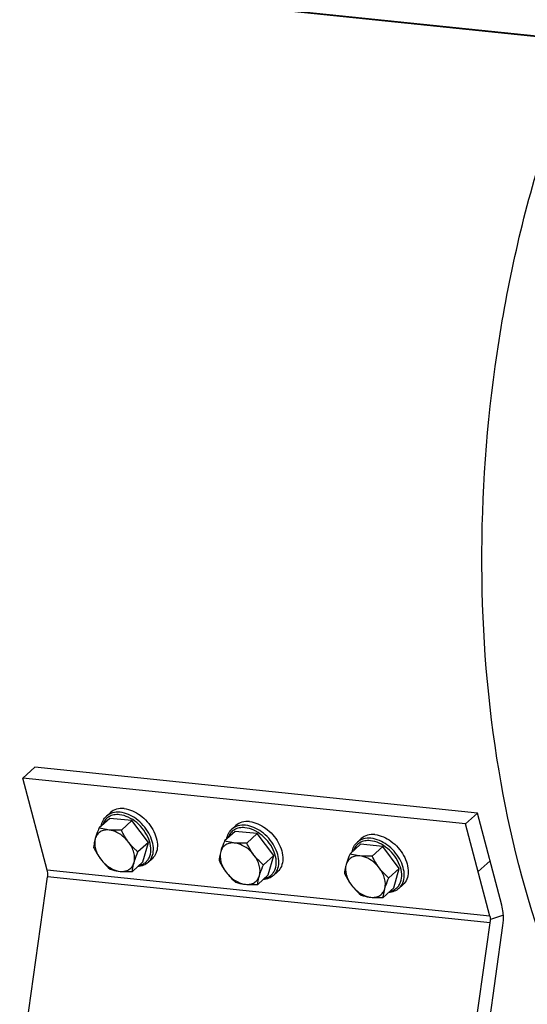
# Model space of a CAD drawing. Units: millimetres. Extents: x 0 to 594, y 0 to 420.
# Drawn here: x 134 to 148, y 50 to 77 of the extents above; entities that cross this region are included whole.
import ezdxf

# ---------------------------------------------------------------- set-up
doc = ezdxf.new("R2010")
doc.units = ezdxf.units.MM
doc.header["$LTSCALE"] = 32.67
doc.layers.get('0').update_dxf_attribs({"linetype": 'CONTINUOUS'})
doc.layers.add('SOLIDES', color=7, linetype='CONTINUOUS')
doc.styles.get("Standard").update_dxf_attribs({"font": 'txt', "width": 0.85})
doc.dimstyles.get("Standard").update_dxf_attribs({"dimtxt": 3.5, "dimasz": 3.5, "dimexe": 1.5, "dimexo": 1, "dimtad": 1, "dimdec": 4, "dimtxsty": 'STANDARD', "dimblk": '_FILLED', "dimblk1": '_FILLED', "dimblk2": '_FILLED', "dimcen": 0.09, "dimclrt": 5, "dimadec": 0, "dimazin": 0, "dimtol": 1, "dimtp": 0.0001, "dimtm": 0.0001, "dimtfac": 1, "dimtdec": 4, "dimtofl": 0, "dimtmove": 0, "dimatfit": 3, "dimldrblk": '_FILLED', "dimfxl": 1, "dimtolj": 1, "dimarcsym": 0})

# ---------------------------------------------------------------- blocks, each defined once
blk = doc.blocks.new('_FILLED')
at = {"color": 0, "linetype": 'BYBLOCK'}
blk.add_solid([(0, 0), (-1, 0.2143), (-1, -0.2143)], dxfattribs=at)

msp = doc.modelspace()

# ---------------------------------------------------------------- linework, layer by layer
at = {"color": 7, "linetype": 'CONTINUOUS'}
for p, q in [((136.436443, 55.369802), (136.545465, 55.46791)), ((136.525291, 55.308555), (136.238047, 55.050067)), ((137.130216, 55.245971), (136.525291, 55.308555)), ((137.130216, 55.245971), (136.842972, 54.987484)), ((137.582694, 54.650857), (137.130216, 55.245971)), ((139.861814, 55.015423), (139.970837, 55.113531)), ((139.950662, 54.954176), (139.663418, 54.695688)), ((140.555587, 54.891592), (139.950662, 54.954176)), ((140.555587, 54.891592), (140.268343, 54.633104)), ((141.008066, 54.296478), (140.555587, 54.891592)), ((137.582694, 54.650857), (137.295451, 54.392369)), ((137.430248, 54.118326), (137.582694, 54.650857)), ((143.376033, 54.599797), (143.08879, 54.341309)), ((143.287186, 54.661044), (143.396208, 54.759152)), ((143.980958, 54.537213), (143.376033, 54.599797)), ((141.008066, 54.296478), (140.720822, 54.03799)), ((140.855619, 53.763947), (141.008066, 54.296478)), ((143.980958, 54.537213), (143.693715, 54.278725)), ((144.433437, 53.942099), (143.980958, 54.537213)), ((137.430248, 54.118326), (137.143004, 53.859838)), ((137.573607, 54.106134), (137.682629, 54.204242)), ((140.855619, 53.763947), (140.568376, 53.505459)), ((140.998978, 53.751754), (141.108001, 53.849863)), ((144.433437, 53.942099), (144.146193, 53.683611)), ((144.280991, 53.409568), (144.433437, 53.942099)), ((144.42435, 53.397375), (144.533372, 53.495483)), ((144.280991, 53.409568), (143.993747, 53.15108))]:
    msp.add_line(p, q, dxfattribs=at)
for points, knots in [([(136.293341, 55.100101), (136.302425, 55.152112), (136.334564, 55.252206), (136.398962, 55.336073), (136.436443, 55.369802)], [0, 0, 0, 0, 0.511505996, 1, 1, 1, 1]), ([(136.917872, 55.573383), (136.849057, 55.580502), (136.713705, 55.573995), (136.592139, 55.509909), (136.545486, 55.467929)], [0, 0, 0, 0, 0.524339971, 1, 1, 1, 1]), ([(136.917872, 55.573383), (137.074747, 55.557153), (137.310484, 55.447607), (137.555918, 55.222423), (137.707663, 55.011047), (137.804709, 54.783236), (137.83819, 54.558028), (137.802334, 54.354214), (137.727737, 54.244832), (137.682608, 54.204223)], [0, 0, 0, 0, 0.255178229, 0.396862545, 0.538301142, 0.6724255, 0.794031227, 0.901771767, 1, 1, 1, 1]), ([(140.343244, 55.219003), (140.274428, 55.226123), (140.139076, 55.219616), (140.01751, 55.155529), (139.970857, 55.11355)], [0, 0, 0, 0, 0.524339971, 1, 1, 1, 1]), ([(140.343244, 55.219003), (140.500119, 55.202774), (140.735855, 55.093228), (140.981289, 54.868044), (141.133034, 54.656668), (141.23008, 54.428857), (141.263561, 54.203649), (141.227705, 53.999835), (141.153109, 53.890453), (141.10798, 53.849844)], [0, 0, 0, 0, 0.255178229, 0.396862545, 0.538301142, 0.6724255, 0.794031227, 0.901771767, 1, 1, 1, 1]), ([(136.238047, 55.050067), (136.227197, 55.024448), (136.187254, 54.927743), (136.151322, 54.829186), (136.130177, 54.755323)], [0, 0, 0, 0, 0.265852743, 1, 1, 1, 1]), ([(136.508863, 54.990297), (136.465566, 54.994776), (136.380795, 54.992791), (136.264178, 54.949217), (136.175152, 54.866771), (136.141194, 54.793808), (136.130177, 54.755323)], [0, 0, 0, 0, 0.268961293, 0.515026765, 0.752649395, 1, 1, 1, 1]), ([(136.508863, 54.990297), (136.483942, 54.992875), (136.392131, 55.004904), (136.301833, 55.027941), (136.238047, 55.050067)], [0, 0, 0, 0, 0.270651282, 1, 1, 1, 1]), ([(137.037564, 54.661448), (137.003331, 54.706472), (136.909415, 54.809428), (136.733985, 54.933319), (136.582223, 54.982707), (136.508863, 54.990297)], [0, 0, 0, 0, 0.26638072, 0.652655257, 1, 1, 1, 1]), ([(136.842972, 54.987484), (136.813871, 54.985725), (136.7026, 54.980382), (136.590705, 54.98183), (136.508863, 54.990297)], [0, 0, 0, 0, 0.261631305, 1, 1, 1, 1]), ([(139.718713, 54.745722), (139.727797, 54.797733), (139.759935, 54.897827), (139.824333, 54.981694), (139.861814, 55.015423)], [0, 0, 0, 0, 0.511505996, 1, 1, 1, 1]), ([(143.768615, 54.864624), (143.6998, 54.871744), (143.564447, 54.865237), (143.442882, 54.80115), (143.396229, 54.75917)], [0, 0, 0, 0, 0.524339971, 1, 1, 1, 1]), ([(143.768615, 54.864624), (143.92549, 54.848394), (144.161226, 54.738849), (144.406661, 54.513665), (144.558406, 54.302289), (144.655451, 54.074478), (144.688932, 53.849269), (144.653076, 53.645456), (144.57848, 53.536074), (144.533351, 53.495465)], [0, 0, 0, 0, 0.255178229, 0.396862545, 0.538301142, 0.6724255, 0.794031227, 0.901771767, 1, 1, 1, 1]), ([(136.130177, 54.755323), (136.123962, 54.733611), (136.103385, 54.655554), (136.090269, 54.575485), (136.085601, 54.517537)], [0, 0, 0, 0, 0.279783693, 1, 1, 1, 1]), ([(136.130177, 54.755323), (136.104977, 54.667295), (136.115047, 54.514264), (136.188344, 54.328285), (136.246537, 54.235766), (136.280193, 54.191501)], [0, 0, 0, 0, 0.457986734, 0.72186422, 1, 1, 1, 1]), ([(137.187581, 54.097625), (137.21278, 54.185653), (137.202711, 54.338684), (137.129414, 54.524663), (137.07122, 54.617182), (137.037564, 54.661448)], [0, 0, 0, 0, 0.457986734, 0.72186422, 1, 1, 1, 1]), ([(137.295451, 54.392369), (137.272153, 54.412329), (137.179266, 54.494984), (137.094263, 54.586876), (137.037564, 54.661448)], [0, 0, 0, 0, 0.246698714, 1, 1, 1, 1]), ([(139.663418, 54.695688), (139.652568, 54.670069), (139.612625, 54.573364), (139.576693, 54.474807), (139.555549, 54.400944)], [0, 0, 0, 0, 0.265852743, 1, 1, 1, 1]), ([(139.934234, 54.635918), (139.890938, 54.640397), (139.806167, 54.638412), (139.68955, 54.594838), (139.600523, 54.512392), (139.566565, 54.439429), (139.555549, 54.400944)], [0, 0, 0, 0, 0.268961293, 0.515026765, 0.752649395, 1, 1, 1, 1]), ([(139.934234, 54.635918), (139.909313, 54.638496), (139.817503, 54.650525), (139.727205, 54.673562), (139.663418, 54.695688)], [0, 0, 0, 0, 0.270651282, 1, 1, 1, 1]), ([(140.462936, 54.307068), (140.428703, 54.352093), (140.334786, 54.455049), (140.159357, 54.57894), (140.007594, 54.628328), (139.934234, 54.635918)], [0, 0, 0, 0, 0.26638072, 0.652655257, 1, 1, 1, 1]), ([(140.268343, 54.633104), (140.239242, 54.631346), (140.127971, 54.626003), (140.016077, 54.627451), (139.934234, 54.635918)], [0, 0, 0, 0, 0.261631305, 1, 1, 1, 1]), ([(143.144084, 54.391343), (143.153168, 54.443354), (143.185306, 54.543448), (143.249704, 54.627315), (143.287186, 54.661044)], [0, 0, 0, 0, 0.511505996, 1, 1, 1, 1]), ([(137.187581, 54.097625), (137.194252, 54.12093), (137.225404, 54.220883), (137.264088, 54.318317), (137.295451, 54.392369)], [0, 0, 0, 0, 0.231618466, 1, 1, 1, 1]), ([(139.555549, 54.400944), (139.549333, 54.379232), (139.528756, 54.301175), (139.515641, 54.221106), (139.510972, 54.163158)], [0, 0, 0, 0, 0.279783693, 1, 1, 1, 1]), ([(139.555549, 54.400944), (139.530349, 54.312916), (139.540418, 54.159885), (139.613715, 53.973906), (139.671909, 53.881387), (139.705565, 53.837122)], [0, 0, 0, 0, 0.457986734, 0.72186422, 1, 1, 1, 1]), ([(140.612952, 53.743246), (140.638152, 53.831274), (140.628083, 53.984305), (140.554785, 54.170284), (140.496592, 54.262803), (140.462936, 54.307068)], [0, 0, 0, 0, 0.457986734, 0.72186422, 1, 1, 1, 1]), ([(140.720822, 54.03799), (140.697524, 54.05795), (140.604638, 54.140605), (140.519635, 54.232497), (140.462936, 54.307068)], [0, 0, 0, 0, 0.246698714, 1, 1, 1, 1]), ([(143.08879, 54.341309), (143.07794, 54.31569), (143.037996, 54.218985), (143.002064, 54.120428), (142.98092, 54.046565)], [0, 0, 0, 0, 0.265852743, 1, 1, 1, 1]), ([(143.359606, 54.281539), (143.334685, 54.284117), (143.242874, 54.296146), (143.152576, 54.319183), (143.08879, 54.341309)], [0, 0, 0, 0, 0.270651282, 1, 1, 1, 1]), ([(136.280193, 54.191501), (136.299274, 54.166405), (136.377622, 54.06971), (136.467564, 53.982834), (136.538079, 53.922422)], [0, 0, 0, 0, 0.253460741, 1, 1, 1, 1]), ([(136.280193, 54.191501), (136.314426, 54.146476), (136.408343, 54.04352), (136.583772, 53.919629), (136.735535, 53.870241), (136.808895, 53.862651)], [0, 0, 0, 0, 0.26638072, 0.652655257, 1, 1, 1, 1]), ([(136.808895, 53.862651), (136.852192, 53.858172), (136.936962, 53.860157), (137.05358, 53.903731), (137.142606, 53.986177), (137.176564, 54.059141), (137.187581, 54.097625)], [0, 0, 0, 0, 0.268961294, 0.515026765, 0.752649395, 1, 1, 1, 1]), ([(137.143004, 53.859838), (137.144447, 53.877752), (137.152855, 53.958054), (137.170312, 54.037301), (137.187581, 54.097625)], [0, 0, 0, 0, 0.222643846, 1, 1, 1, 1]), ([(137.573607, 54.106134), (137.53612, 54.0724), (137.445936, 54.017165), (137.343002, 53.995728), (137.290317, 53.992164)], [0, 0, 0, 0, 0.488494124, 1, 1, 1, 1]), ([(140.612952, 53.743246), (140.619624, 53.766551), (140.650775, 53.866504), (140.689459, 53.963938), (140.720822, 54.03799)], [0, 0, 0, 0, 0.231618466, 1, 1, 1, 1]), ([(142.98092, 54.046565), (142.974704, 54.024853), (142.954128, 53.946796), (142.941012, 53.866727), (142.936344, 53.808778)], [0, 0, 0, 0, 0.279783693, 1, 1, 1, 1]), ([(142.98092, 54.046565), (142.95572, 53.958537), (142.965789, 53.805506), (143.039087, 53.619527), (143.09728, 53.527008), (143.130936, 53.482742)], [0, 0, 0, 0, 0.457986734, 0.72186422, 1, 1, 1, 1]), ([(143.359606, 54.281539), (143.316309, 54.286018), (143.231538, 54.284033), (143.114921, 54.240459), (143.025895, 54.158013), (142.991937, 54.08505), (142.98092, 54.046565)], [0, 0, 0, 0, 0.268961293, 0.515026765, 0.752649395, 1, 1, 1, 1]), ([(143.888307, 53.952689), (143.854074, 53.997714), (143.760158, 54.10067), (143.584728, 54.224561), (143.432966, 54.273949), (143.359606, 54.281539)], [0, 0, 0, 0, 0.26638072, 0.652655257, 1, 1, 1, 1]), ([(143.693715, 54.278725), (143.664613, 54.276966), (143.553342, 54.271624), (143.441448, 54.273071), (143.359606, 54.281539)], [0, 0, 0, 0, 0.261631305, 1, 1, 1, 1]), ([(136.538079, 53.922422), (136.558303, 53.915407), (136.646492, 53.887242), (136.73812, 53.869974), (136.808895, 53.862651)], [0, 0, 0, 0, 0.231269885, 1, 1, 1, 1]), ([(136.808895, 53.862651), (136.83512, 53.859938), (136.946326, 53.851727), (137.058072, 53.854705), (137.143004, 53.859838)], [0, 0, 0, 0, 0.236556337, 1, 1, 1, 1]), ([(139.705565, 53.837122), (139.724645, 53.812026), (139.802993, 53.715331), (139.892935, 53.628455), (139.963451, 53.568043)], [0, 0, 0, 0, 0.253460741, 1, 1, 1, 1]), ([(139.705565, 53.837122), (139.739798, 53.792097), (139.833714, 53.689141), (140.009144, 53.56525), (140.160906, 53.515862), (140.234266, 53.508272)], [0, 0, 0, 0, 0.26638072, 0.652655257, 1, 1, 1, 1]), ([(144.038323, 53.388867), (144.063523, 53.476895), (144.053454, 53.629926), (143.980157, 53.815905), (143.921963, 53.908424), (143.888307, 53.952689)], [0, 0, 0, 0, 0.457986734, 0.72186422, 1, 1, 1, 1]), ([(144.146193, 53.683611), (144.122895, 53.703571), (144.030009, 53.786226), (143.945006, 53.878117), (143.888307, 53.952689)], [0, 0, 0, 0, 0.246698714, 1, 1, 1, 1]), ([(139.963451, 53.568043), (139.983675, 53.561028), (140.071863, 53.532862), (140.163492, 53.515595), (140.234266, 53.508272)], [0, 0, 0, 0, 0.231269885, 1, 1, 1, 1]), ([(140.234266, 53.508272), (140.277563, 53.503793), (140.362334, 53.505778), (140.478951, 53.549352), (140.567977, 53.631798), (140.601935, 53.704761), (140.612952, 53.743246)], [0, 0, 0, 0, 0.268961294, 0.515026765, 0.752649395, 1, 1, 1, 1]), ([(140.234266, 53.508272), (140.260491, 53.505559), (140.371697, 53.497348), (140.483444, 53.500326), (140.568376, 53.505459)], [0, 0, 0, 0, 0.236556337, 1, 1, 1, 1]), ([(140.568376, 53.505459), (140.569819, 53.523372), (140.578226, 53.603675), (140.595683, 53.682922), (140.612952, 53.743246)], [0, 0, 0, 0, 0.222643846, 1, 1, 1, 1]), ([(140.998978, 53.751754), (140.961492, 53.71802), (140.871307, 53.662786), (140.768374, 53.641349), (140.715688, 53.637785)], [0, 0, 0, 0, 0.488494124, 1, 1, 1, 1]), ([(144.038323, 53.388867), (144.044995, 53.412172), (144.076147, 53.512124), (144.114831, 53.609559), (144.146193, 53.683611)], [0, 0, 0, 0, 0.231618466, 1, 1, 1, 1]), ([(143.130936, 53.482742), (143.150017, 53.457647), (143.228365, 53.360952), (143.318307, 53.274076), (143.388822, 53.213664)], [0, 0, 0, 0, 0.253460741, 1, 1, 1, 1]), ([(143.130936, 53.482742), (143.165169, 53.437718), (143.259086, 53.334762), (143.434515, 53.210871), (143.586278, 53.161483), (143.659638, 53.153893)], [0, 0, 0, 0, 0.26638072, 0.652655257, 1, 1, 1, 1]), ([(143.659638, 53.153893), (143.702934, 53.149414), (143.787705, 53.151399), (143.904322, 53.194973), (143.993349, 53.277419), (144.027307, 53.350382), (144.038323, 53.388867)], [0, 0, 0, 0, 0.268961294, 0.515026765, 0.752649395, 1, 1, 1, 1]), ([(143.993747, 53.15108), (143.99519, 53.168993), (144.003597, 53.249296), (144.021055, 53.328543), (144.038323, 53.388867)], [0, 0, 0, 0, 0.222643846, 1, 1, 1, 1]), ([(144.42435, 53.397375), (144.386863, 53.363641), (144.296679, 53.308406), (144.193745, 53.28697), (144.141059, 53.283406)], [0, 0, 0, 0, 0.488494124, 1, 1, 1, 1]), ([(143.388822, 53.213664), (143.409046, 53.206649), (143.497235, 53.178483), (143.588863, 53.161215), (143.659638, 53.153893)], [0, 0, 0, 0, 0.231269885, 1, 1, 1, 1]), ([(143.659638, 53.153893), (143.685862, 53.15118), (143.797069, 53.142969), (143.908815, 53.145947), (143.993747, 53.15108)], [0, 0, 0, 0, 0.236556337, 1, 1, 1, 1])]:
    msp.add_open_spline(points, degree=3, knots=knots, dxfattribs=at)
at = {"color": 9, "linetype": 'CONTINUOUS'}
for points, knots in [([(136.793134, 55.407376), (136.741285, 55.41274), (136.639782, 55.410696), (136.499545, 55.360666), (136.390597, 55.265375), (136.346949, 55.180022), (136.332162, 55.134823)], [0, 0, 0, 0, 0.269438673, 0.516391629, 0.754183673, 1, 1, 1, 1]), ([(136.80885, 55.475274), (136.740047, 55.482392), (136.604703, 55.475891), (136.483142, 55.411813), (136.43648, 55.369835)], [0, 0, 0, 0, 0.524270305, 1, 1, 1, 1]), ([(137.329037, 54.027139), (137.362191, 54.034243), (137.426067, 54.055568), (137.510036, 54.110371), (137.576378, 54.185304), (137.639784, 54.31139), (137.66067, 54.507673), (137.599543, 54.753826), (137.465043, 54.993249), (137.272563, 55.198856), (137.044965, 55.347072), (136.875165, 55.39889), (136.793134, 55.407376)], [0, 0, 0, 0, 0.052010898, 0.102126713, 0.152101109, 0.203722253, 0.316471984, 0.445619387, 0.587391405, 0.733293612, 0.873493666, 1, 1, 1, 1]), ([(137.573607, 54.106134), (137.618738, 54.146744), (137.693325, 54.256143), (137.729169, 54.459968), (137.69567, 54.685188), (137.598604, 54.913004), (137.446839, 55.124378), (137.201406, 55.349529), (136.965695, 55.459048), (136.80885, 55.475274)], [0, 0, 0, 0, 0.098233889, 0.205982139, 0.327597005, 0.461730553, 0.603177036, 0.744866825, 1, 1, 1, 1]), ([(140.234221, 55.120895), (140.165419, 55.128013), (140.030074, 55.121512), (139.908514, 55.057434), (139.861851, 55.015456)], [0, 0, 0, 0, 0.524270305, 1, 1, 1, 1]), ([(140.998978, 53.751755), (141.044109, 53.792365), (141.118696, 53.901764), (141.15454, 54.105589), (141.121041, 54.330808), (141.023976, 54.558625), (140.872211, 54.769999), (140.626778, 54.99515), (140.391067, 55.104668), (140.234221, 55.120895)], [0, 0, 0, 0, 0.098233889, 0.205982139, 0.327597005, 0.461730553, 0.603177036, 0.744866825, 1, 1, 1, 1]), ([(140.218505, 55.052997), (140.166656, 55.058361), (140.065153, 55.056317), (139.924916, 55.006287), (139.815968, 54.910996), (139.77232, 54.825643), (139.757533, 54.780444)], [0, 0, 0, 0, 0.269438673, 0.516391629, 0.754183673, 1, 1, 1, 1]), ([(140.754409, 53.67276), (140.787562, 53.679864), (140.851439, 53.701189), (140.935408, 53.755992), (141.00175, 53.830925), (141.065156, 53.957011), (141.086042, 54.153294), (141.024914, 54.399447), (140.890414, 54.63887), (140.697934, 54.844477), (140.470337, 54.992692), (140.300537, 55.04451), (140.218505, 55.052997)], [0, 0, 0, 0, 0.052010898, 0.102126713, 0.152101109, 0.203722253, 0.316471984, 0.445619387, 0.587391405, 0.733293612, 0.873493666, 1, 1, 1, 1]), ([(143.643877, 54.698618), (143.592028, 54.703982), (143.490525, 54.701937), (143.350287, 54.651908), (143.241339, 54.556617), (143.197691, 54.471263), (143.182905, 54.426065)], [0, 0, 0, 0, 0.269438673, 0.516391629, 0.754183673, 1, 1, 1, 1]), ([(143.659593, 54.766516), (143.59079, 54.773634), (143.455446, 54.767133), (143.333885, 54.703054), (143.287223, 54.661077)], [0, 0, 0, 0, 0.524270305, 1, 1, 1, 1]), ([(144.17978, 53.318381), (144.212933, 53.325485), (144.27681, 53.346809), (144.360779, 53.401613), (144.427121, 53.476546), (144.490527, 53.602632), (144.511413, 53.798915), (144.450286, 54.045068), (144.315786, 54.284491), (144.123305, 54.490098), (143.895708, 54.638313), (143.725908, 54.690131), (143.643877, 54.698618)], [0, 0, 0, 0, 0.052010898, 0.102126713, 0.152101109, 0.203722253, 0.316471984, 0.445619387, 0.587391405, 0.733293612, 0.873493666, 1, 1, 1, 1]), ([(144.42435, 53.397375), (144.469481, 53.437986), (144.544067, 53.547385), (144.579912, 53.75121), (144.546412, 53.976429), (144.449347, 54.204245), (144.297582, 54.41562), (144.052149, 54.640771), (143.816438, 54.750289), (143.659593, 54.766516)], [0, 0, 0, 0, 0.098233889, 0.205982139, 0.327597005, 0.461730553, 0.603177036, 0.744866825, 1, 1, 1, 1])]:
    msp.add_open_spline(points, degree=3, knots=knots, dxfattribs=at)
at = {"color": 7, "linetype": 'CONTINUOUS'}
for points in [[(137.037564, 54.661448), (136.960962, 54.762197), (136.897435, 54.873238), (136.842972, 54.987484)], [(140.462936, 54.307068), (140.386334, 54.407818), (140.322807, 54.518858), (140.268343, 54.633104)], [(136.085601, 54.517537), (136.140064, 54.403291), (136.203591, 54.29225), (136.280193, 54.191501)], [(139.510972, 54.163158), (139.565436, 54.048912), (139.628962, 53.937871), (139.705565, 53.837122)], [(143.888307, 53.952689), (143.811705, 54.053439), (143.748178, 54.164479), (143.693715, 54.278725)], [(142.936344, 53.808778), (142.990807, 53.694532), (143.054334, 53.583492), (143.130936, 53.482742)]]:
    msp.add_open_spline(points, degree=3, dxfattribs=at)
at = {"layer": 'SOLIDES', "color": 9, "linetype": 'CONTINUOUS'}
for p, q in [((127.796235, 78.777252), (149.323703, 76.550082)), ((146.584192, 53.856322), (146.911259, 54.150647)), ((146.907539, 52.64105), (134.817993, 53.8918)), ((146.916634, 52.457299), (134.827088, 53.708049)), ((147.274984, 52.668543), (146.920998, 52.552106))]:
    msp.add_line(p, q, dxfattribs=at)
at = {"layer": 'SOLIDES', "color": 7, "linetype": 'CONTINUOUS'}
for p, q in [((127.815203, 78.76085), (149.34267, 76.53368)), ((134.148454, 56.408201), (134.475521, 56.702526)), ((146.565068, 55.451776), (134.475521, 56.702526)), ((146.238001, 55.157451), (146.565068, 55.451776)), ((147.234606, 52.935374), (146.565068, 55.451776)), ((145.477029, 39.675957), (147.26189, 52.384122))]:
    msp.add_line(p, q, dxfattribs=at)
at = {"layer": 'SOLIDES', "color": 3, "linetype": 'CONTINUOUS'}
for p, q in [((146.238001, 55.157451), (134.148454, 56.408201)), ((134.817993, 53.8918), (134.148454, 56.408201)), ((146.907539, 52.64105), (146.238001, 55.157451)), ((133.042226, 40.999884), (134.827088, 53.708049)), ((145.131772, 39.749134), (146.916634, 52.457299))]:
    msp.add_line(p, q, dxfattribs=at)
at = {"layer": 'SOLIDES', "color": 7, "linetype": 'CONTINUOUS'}
for centre, radius, start, end in [((134.327997, 53.778529), 0.504043, 351.9619737, 2.7663068), ((146.417543, 52.52778), 0.504043, 351.9619737, 2.7663068), ((145.770772, 52.59528), 1.505995, 351.9399049, 2.7883756)]:
    msp.add_arc(centre, radius, start, end, dxfattribs=at)
for points, knots in [([(148.476384, 51.547303), (147.873759, 53.181997), (146.984502, 56.714707), (146.54475, 62.270695), (146.958213, 67.996231), (147.804339, 71.764874), (148.373418, 73.588191)], [0, 0, 0, 0, 0.233471902, 0.484822124, 0.744038027, 1, 1, 1, 1]), ([(134.831452, 53.802856), (134.83107, 53.810582), (134.82886, 53.840516), (134.823721, 53.870269), (134.817993, 53.8918)], [0, 0, 0, 0, 0.257723212, 1, 1, 1, 1]), ([(147.274984, 52.668543), (147.273837, 52.69173), (147.267208, 52.781533), (147.25179, 52.87079), (147.234606, 52.935374)], [0, 0, 0, 0, 0.257812807, 1, 1, 1, 1]), ([(146.907539, 52.64105), (146.909403, 52.634044), (146.916267, 52.604812), (146.919873, 52.574845), (146.920998, 52.552106)], [0, 0, 0, 0, 0.241523213, 1, 1, 1, 1])]:
    msp.add_open_spline(points, degree=3, knots=knots, dxfattribs=at)

# ---------------------------------------------------------------- leaders
at = {"color": 2, "linetype": 'CONTINUOUS', "annotation_type": 0, "has_hookline": 1, "hookline_direction": 1, "text_width": 36.717472}
msp.add_leader([(139.546118, 92.221067), (97.048584, 67.154203), (91.048584, 67.154203)], dimstyle='STANDARD', override={"dimtad": 1}, dxfattribs=at)

doc.saveas('drawing.dxf')
